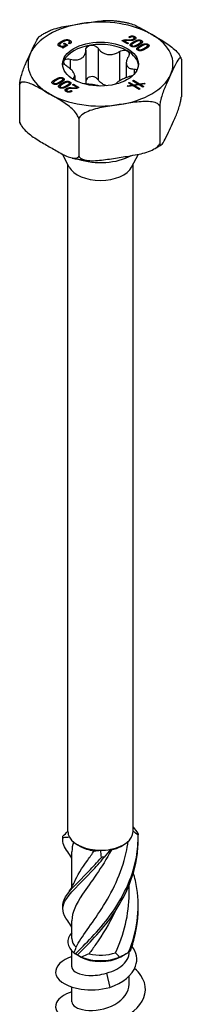
# Model space of a CAD drawing. Units: millimetres. Extents: x -34 to 84, y -434 to 6.
# Drawn here: x 69 to 84, y -349 to -262 of the extents above; entities that cross this region are included whole.
import ezdxf

# ---------------------------------------------------------------- set-up
doc = ezdxf.new("R2010")
doc.units = ezdxf.units.MM

# ---------------------------------------------------------------- blocks, each defined once
blk = doc.blocks.new('SSH80x200-ISO')
at = {"layer": ''}
for p, q in [((-3.639, 85.565), (-3.639, 85.711)), ((-3.471, 85.89), (-3.471, 86.009)), ((-2.901, 85.687), (-3.362, 85.421)), ((-3.284, 85.806), (-3.196, 85.857)), ((-3.087, 85.692), (-3.284, 85.806)), ((-3.196, 85.857), (-2.901, 85.687)), ((-3.196, 85.755), (-3.196, 85.857)), ((-3.087, 85.579), (-3.087, 85.692)), ((-2.736, 85.792), (-2.836, 85.849)), ((-2.739, 85.793), (-2.739, 85.961)), ((-2.724, 85.895), (-2.724, 86.102)), ((2.392, 85.79), (1.917, 86.063)), ((2.107, 86.056), (2.48, 85.841)), ((2.107, 85.954), (2.107, 86.056)), ((2.144, 86.073), (2.144, 86.153)), ((2.603, 86.085), (2.299, 86.093)), ((2.302, 86.164), (2.633, 86.161)), ((2.302, 86.093), (2.302, 86.164)), ((2.48, 85.841), (2.392, 85.79)), ((2.508, 86.396), (2.562, 86.428)), ((2.606, 86.34), (2.508, 86.396)), ((2.562, 86.365), (2.562, 86.428)), ((2.633, 86.084), (2.633, 86.161)), ((2.764, 85.556), (2.764, 85.691)), ((2.795, 86.416), (2.795, 86.497)), ((2.922, 86.117), (2.922, 86.222)), ((2.943, 85.857), (2.943, 85.973)), ((3.008, 86.155), (3.008, 86.316)), ((3.04, 86.228), (3.04, 86.436)), ((3.339, 85.647), (3.339, 85.762)), ((3.591, 85.797), (3.591, 85.977)), ((3.633, 85.886), (3.633, 86.093)), ((4.18, 85.457), (4.18, 85.636)), ((4.222, 85.546), (4.222, 85.753)), ((-3.583, 85.541), (-3.583, 85.634)), ((-3.438, 85.464), (-3.3, 85.544)), ((-3.362, 85.421), (-3.438, 85.464)), ((-3.3, 85.544), (-3.302, 85.545)), ((-3.3, 85.457), (-3.3, 85.544)), ((-3.087, 85.587), (-3.081, 85.583)), ((-1.306, 85.238), (-1.306, 82.441)), ((-0.219, 85.406), (-0.219, 82.61)), ((1.684, 85.112), (1.684, 82.502)), ((2.82, 85.535), (2.82, 85.624)), ((3.353, 85.216), (3.353, 85.351)), ((3.409, 85.195), (3.409, 85.284)), ((3.532, 85.517), (3.532, 85.633)), ((3.928, 85.307), (3.928, 85.422)), ((-2.699, 84.434), (-2.699, 83.587)), ((2.295, 84.103), (2.295, 82.794)), ((7.194, 84.425), (7.194, 81.098)), ((2.99, 83.554), (2.99, 83.092)), ((-7.194, 82.2), (-7.194, 78.872)), ((-4.18, 82.218), (-4.18, 82.356)), ((-4.134, 82.202), (-4.134, 82.29)), ((-4.014, 82.521), (-4.014, 82.638)), ((-3.649, 82.296), (-3.649, 82.409)), ((-3.425, 82.18), (-3.425, 82.297)), ((-3.353, 82.475), (-3.353, 82.641)), ((-3.32, 82.552), (-3.32, 82.759)), ((-2.764, 82.135), (-2.764, 82.301)), ((-2.731, 82.212), (-2.731, 82.419)), ((-2.48, 82.707), (-2.48, 82.674)), ((-2.48, 82.152), (-2.392, 82.203)), ((-2.107, 81.936), (-2.48, 82.152)), ((-2.392, 82.1), (-2.392, 82.203)), ((-2.392, 82.203), (-1.917, 81.929)), ((-2.295, 82.96), (-2.295, 82.567)), ((2.495, 82.323), (2.585, 82.372)), ((2.795, 82.14), (2.495, 82.323)), ((2.585, 82.268), (2.585, 82.372)), ((2.585, 82.372), (2.933, 82.16)), ((2.846, 82.514), (2.935, 82.563)), ((3.332, 82.217), (2.846, 82.514)), ((2.933, 82.16), (3.332, 82.217)), ((2.933, 82.056), (2.933, 82.16)), ((2.935, 82.46), (2.935, 82.563)), ((2.935, 82.563), (3.47, 82.237)), ((3.431, 82.157), (3.034, 82.098)), ((3.332, 82.142), (3.332, 82.217)), ((3.777, 81.946), (3.431, 82.157)), ((3.47, 82.237), (3.889, 82.297)), ((3.47, 82.133), (3.47, 82.237)), ((3.988, 82.237), (3.569, 82.177)), ((3.569, 82.073), (3.569, 82.177)), ((3.569, 82.177), (3.866, 81.995)), ((3.889, 82.223), (3.889, 82.297)), ((3.889, 82.297), (3.988, 82.237)), ((-3.591, 81.878), (-3.591, 82.015)), ((-3.544, 81.862), (-3.544, 81.95)), ((-3.06, 81.956), (-3.06, 82.069)), ((-3.021, 81.622), (-3.021, 81.83)), ((-3.008, 81.54), (-3.008, 81.677)), ((-2.947, 81.515), (-2.947, 81.605)), ((-2.302, 81.828), (-2.633, 81.831)), ((-2.606, 81.542), (-2.606, 81.652)), ((-2.606, 81.652), (-2.508, 81.596)), ((-2.603, 81.831), (-2.603, 81.907)), ((-2.603, 81.907), (-2.299, 81.899)), ((-2.508, 81.596), (-2.562, 81.565)), ((-2.299, 81.828), (-2.299, 81.899)), ((-2.107, 81.849), (-2.107, 81.936)), ((2.379, 82.08), (2.795, 82.14)), ((2.476, 82.02), (2.379, 82.08)), ((2.894, 82.08), (2.476, 82.02)), ((2.795, 82.066), (2.795, 82.14)), ((3.426, 81.755), (2.894, 82.08)), ((3.034, 81.994), (3.034, 82.098)), ((3.034, 82.098), (3.516, 81.804)), ((3.516, 81.804), (3.426, 81.755)), ((3.866, 81.995), (3.777, 81.946)), ((5.266, 80.272), (5.266, 76.944)), ((-1.928, 79.159), (-1.928, 75.831)), ((-2.773, 74.854), (-3.385, 76.007)), ((2.773, 74.854), (3.376, 75.991)), ((-2.9, 15.9), (-2.9, 75.094)), ((2.9, 15.9), (2.9, 75.094)), ((-2.55, 10.933), (-2.55, 14.095)), ((-1.803, 14.573), (-2.051, 14.716)), ((1.803, 14.573), (2.051, 14.716)), ((2.55, 10.357), (2.55, 11.132)), ((-2.55, 6.388), (-2.55, 7.971)), ((-2.55, 3.888), (-2.55, 5.305)), ((-1.803, 4.775), (-2.28, 5.051)), ((1.803, 4.775), (2.28, 5.051)), ((2.55, 5.177), (2.55, 5.215)), ((0.523, 3.324), (0.821, 2.045)), ((2.55, 2.336), (2.55, 3.069)), ((-2.55, 0.785), (-2.55, 2.082))]:
    blk.add_line(p, q, dxfattribs=at)
for centre, major_axis, start_param, end_param in [((0, 83.996), (-6.45, 0), 4.974188, 6.021386), ((0, 83.996), (-6.45, 0), 3.926991, 4.974188), ((0, 83.996), (6.45, 0), 6.021386, 7.068583), ((0, 83.792), (-3.375, 0), 4.974188, 6.021386), ((0, 83.792), (-3.375, 0), 3.926991, 4.974188), ((0, 83.996), (-6.45, 0), 6.021386, 7.068583), ((0, 83.792), (3.375, 0), 0.052402, 0.785398), ((0, 83.792), (-3.375, 0), 6.021386, 6.230783), ((0, 83.996), (6.45, 0), 4.974188, 6.021386), ((0, 83.996), (6.45, 0), 3.926991, 4.974188), ((0, 77.587), (4.038, 0), 4.199288, 5.457327), ((0, 75.344), (-2.9, 0), 0.297251, 2.844341), ((0, 15.9), (-2.9, 0), 0, 0.318659), ((0, 15.9), (2.9, 0), 5.031048, 6.278686), ((0, 15.9), (2.9, 0), 6.278686, 6.283185), ((0, 15.9), (-2.9, 0), 0.318659, 1.566297), ((0, 15.614), (2.55, 0), 3.926991, 4.490201), ((0, 15.9), (2.9, 0), 4.70789, 5.031048), ((0, 15.614), (2.55, 0), 5.102128, 5.497787), ((0, 6.102), (-2.9, 0), 5.786801, 6.907004), ((0, 6.388), (-2.55, 0), 0, 0.552738), ((0, 6.102), (2.9, 0), 5.994829, 6.20327), ((0, 5.817), (2.55, 0), 3.926991, 5.497787), ((0, 6.102), (2.9, 0), 4.08857, 5.336208), ((0, 6.388), (2.55, 0), 4.306258, 5.265127)]:
    blk.add_ellipse(centre, major_axis=major_axis, ratio=0.57735, start_param=start_param, end_param=end_param, dxfattribs=at)
blk.add_ellipse((0, 83.996), major_axis=(3.375, 0), ratio=0.57735, dxfattribs=at)
for points, knots in [([(-4.625, 86.914), (-4.564, 86.945), (-4.503, 86.972), (-4.024, 87.171), (-3.55, 87.277), (-2.592, 87.454), (-2.109, 87.525), (-1.669, 87.593)], [-0.2922641, -0.2922641, -0.2922641, -0.2922641, -0.2732584, -0.2732584, -0.1366292, -0.1366292, 0, 0, 0, 0]), ([(-1.669, 87.593), (-1.229, 87.661), (-0.746, 87.74), (0.192, 87.857), (0.647, 87.896), (1.054, 87.86)], [0, 0, 0, 0, 0.1366292, 0.1366292, 0.2677379, 0.2677379, 0.2677379, 0.2677379]), ([(1.054, 87.86), (1.154, 87.851), (1.254, 87.841), (1.454, 87.819), (1.553, 87.806), (1.751, 87.779), (1.849, 87.764), (2.045, 87.731), (2.142, 87.714), (2.336, 87.676), (2.432, 87.656), (2.528, 87.635)], [4.0773178, 4.0773178, 4.0773178, 4.0773178, 4.1204744, 4.1204744, 4.163631, 4.163631, 4.2067875, 4.2067875, 4.2499441, 4.2499441, 4.2931007, 4.2931007, 4.2931007, 4.2931007]), ([(2.528, 87.635), (2.528, 87.635), (2.529, 87.635), (2.837, 87.566), (3.184, 87.399), (3.885, 87.023), (4.239, 86.815), (4.561, 86.629)], [-0.2734834, -0.2734834, -0.2734834, -0.2734834, -0.2732584, -0.2732584, -0.1366292, -0.1366292, 0, 0, 0, 0]), ([(-5.407, 86.47), (-5.358, 86.502), (-5.309, 86.534), (-5.208, 86.596), (-5.157, 86.627), (-5.054, 86.688), (-5.002, 86.717), (-4.896, 86.775), (-4.843, 86.804), (-4.735, 86.86), (-4.681, 86.888), (-4.626, 86.915)], [3.0759859, 3.0759859, 3.0759859, 3.0759859, 3.1052153, 3.1052153, 3.1344447, 3.1344447, 3.1636741, 3.1636741, 3.1929034, 3.1929034, 3.2221328, 3.2221328, 3.2221328, 3.2221328]), ([(4.561, 86.629), (4.883, 86.443), (5.237, 86.243), (5.937, 85.81), (6.284, 85.576), (6.726, 85.165), (6.88, 84.999), (7.036, 84.773), (7.082, 84.696), (7.12, 84.62)], [0, 0, 0, 0, 0.1366292, 0.1366292, 0.2732584, 0.2732584, 0.3325169, 0.3325169, 0.3563477, 0.3563477, 0.3563477, 0.3563477]), ([(-6.23, 84.96), (-6.112, 85.214), (-5.983, 85.497), (-5.726, 86.021), (-5.599, 86.261), (-5.461, 86.425), (-5.434, 86.452), (-5.407, 86.469)], [0, 0, 0, 0, 0.1366292, 0.1366292, 0.2732584, 0.2732584, 0.304158, 0.304158, 0.304158, 0.304158]), ([(-2.724, 85.895), (-2.703, 85.882), (-2.682, 85.868), (-2.663, 85.851), (-2.661, 85.849), (-2.659, 85.847)], [-0.08484556, -0.08484556, -0.08484556, -0.08484556, -0.06911338, -0.06911338, -0.0672316, -0.0672316, -0.0672316, -0.0672316]), ([(-1.306, 85.238), (-1.305, 85.307), (-1.287, 85.374), (-1.222, 85.491), (-1.169, 85.547), (-1.036, 85.633), (-0.955, 85.661), (-0.874, 85.674)], [0.02822296, 0.02822296, 0.02822296, 0.02822296, 0.05259324, 0.05259324, 0.07796832, 0.07796832, 0.10334341, 0.10334341, 0.10334341, 0.10334341]), ([(-0.874, 85.674), (-0.792, 85.687), (-0.701, 85.684), (-0.528, 85.647), (-0.446, 85.611), (-0.316, 85.524), (-0.26, 85.468), (-0.219, 85.406)], [0.10334341, 0.10334341, 0.10334341, 0.10334341, 0.12871849, 0.12871849, 0.15409357, 0.15409357, 0.17846385, 0.17846385, 0.17846385, 0.17846385]), ([(-7.194, 82.2), (-7.191, 82.23), (-7.188, 82.261), (-7.17, 82.406), (-7.144, 82.544), (-7.079, 82.84), (-7.023, 83.038), (-6.861, 83.543), (-6.734, 83.849), (-6.478, 84.431), (-6.348, 84.706), (-6.23, 84.96)], [-0.3768634, -0.3768634, -0.3768634, -0.3768634, -0.3679923, -0.3679923, -0.3325169, -0.3325169, -0.2732584, -0.2732584, -0.1366292, -0.1366292, 0, 0, 0, 0]), ([(-2.699, 84.434), (-2.604, 84.409), (-2.511, 84.391), (-2.299, 84.367), (-2.167, 84.367), (-1.921, 84.406), (-1.808, 84.446), (-1.622, 84.553), (-1.536, 84.628), (-1.405, 84.807), (-1.359, 84.91), (-1.316, 85.081), (-1.306, 85.158), (-1.306, 85.238)], [0.0579032, 0.0579032, 0.0579032, 0.0579032, 0.0857843, 0.0857843, 0.1251708, 0.1251708, 0.1645574, 0.1645574, 0.2039439, 0.2039439, 0.2433305, 0.2433305, 0.2712116, 0.2712116, 0.2712116, 0.2712116]), ([(-0.219, 85.406), (-0.171, 85.334), (-0.116, 85.266), (0.028, 85.124), (0.133, 85.045), (0.37, 84.923), (0.501, 84.882), (0.754, 84.842), (0.896, 84.842), (1.174, 84.883), (1.311, 84.926), (1.516, 85.014), (1.602, 85.059), (1.684, 85.112)], [0.0579032, 0.0579032, 0.0579032, 0.0579032, 0.0857843, 0.0857843, 0.1251708, 0.1251708, 0.1645574, 0.1645574, 0.2039439, 0.2039439, 0.2433305, 0.2433305, 0.2712116, 0.2712116, 0.2712116, 0.2712116]), ([(1.684, 85.112), (1.755, 85.157), (1.835, 85.191), (1.995, 85.233), (2.084, 85.242), (2.25, 85.228), (2.327, 85.204), (2.386, 85.17)], [0.02822296, 0.02822296, 0.02822296, 0.02822296, 0.05259324, 0.05259324, 0.07796832, 0.07796832, 0.10334341, 0.10334341, 0.10334341, 0.10334341]), ([(2.386, 85.17), (2.446, 85.135), (2.495, 85.086), (2.554, 84.971), (2.563, 84.906), (2.546, 84.781), (2.52, 84.715), (2.48, 84.652)], [0.10334341, 0.10334341, 0.10334341, 0.10334341, 0.12871849, 0.12871849, 0.15409357, 0.15409357, 0.17846385, 0.17846385, 0.17846385, 0.17846385]), ([(-2.99, 83.806), (-3.06, 83.851), (-3.122, 83.904), (-3.217, 84.011), (-3.253, 84.073), (-3.286, 84.192), (-3.282, 84.249), (-3.26, 84.296)], [0.02822296, 0.02822296, 0.02822296, 0.02822296, 0.05259324, 0.05259324, 0.07796832, 0.07796832, 0.10334341, 0.10334341, 0.10334341, 0.10334341]), ([(-3.26, 84.296), (-3.238, 84.343), (-3.196, 84.385), (-3.082, 84.443), (-3.009, 84.459), (-2.862, 84.465), (-2.78, 84.455), (-2.699, 84.434)], [0.10334341, 0.10334341, 0.10334341, 0.10334341, 0.12871849, 0.12871849, 0.15409357, 0.15409357, 0.17846385, 0.17846385, 0.17846385, 0.17846385]), ([(2.48, 84.652), (2.433, 84.58), (2.395, 84.507), (2.327, 84.339), (2.3, 84.234), (2.291, 84.036), (2.308, 83.945), (2.376, 83.799), (2.432, 83.732), (2.579, 83.632), (2.671, 83.598), (2.832, 83.564), (2.908, 83.556), (2.99, 83.554)], [0.0579032, 0.0579032, 0.0579032, 0.0579032, 0.0857843, 0.0857843, 0.1251708, 0.1251708, 0.1645574, 0.1645574, 0.2039439, 0.2039439, 0.2433305, 0.2433305, 0.2712116, 0.2712116, 0.2712116, 0.2712116]), ([(7.194, 84.425), (7.191, 84.444), (7.188, 84.46), (7.17, 84.527), (7.144, 84.556), (7.079, 84.57), (7.023, 84.525), (6.861, 84.334), (6.734, 84.093), (6.478, 83.569), (6.348, 83.286), (6.23, 83.032)], [-0.3768634, -0.3768634, -0.3768634, -0.3768634, -0.3679923, -0.3679923, -0.3325169, -0.3325169, -0.2732584, -0.2732584, -0.1366292, -0.1366292, 0, 0, 0, 0]), ([(7.12, 84.62), (7.124, 84.613), (7.128, 84.605), (7.135, 84.591), (7.138, 84.583), (7.145, 84.568), (7.148, 84.561), (7.155, 84.546), (7.159, 84.539), (7.165, 84.524), (7.169, 84.517), (7.172, 84.509)], [5.22379333, 5.22379333, 5.22379333, 5.22379333, 5.22822383, 5.22822383, 5.23265432, 5.23265432, 5.23708481, 5.23708481, 5.24151531, 5.24151531, 5.2459458, 5.2459458, 5.2459458, 5.2459458]), ([(-2.48, 82.707), (-2.433, 82.729), (-2.395, 82.756), (-2.327, 82.825), (-2.3, 82.878), (-2.291, 83.002), (-2.308, 83.074), (-2.376, 83.22), (-2.432, 83.306), (-2.579, 83.479), (-2.671, 83.566), (-2.832, 83.698), (-2.908, 83.753), (-2.99, 83.806)], [0.0579032, 0.0579032, 0.0579032, 0.0579032, 0.0857843, 0.0857843, 0.1251708, 0.1251708, 0.1645574, 0.1645574, 0.2039439, 0.2039439, 0.2433305, 0.2433305, 0.2712116, 0.2712116, 0.2712116, 0.2712116]), ([(2.99, 83.554), (3.06, 83.552), (3.122, 83.539), (3.2, 83.504), (3.226, 83.485), (3.246, 83.462)], [0.02822296, 0.02822296, 0.02822296, 0.02822296, 0.05259324, 0.05259324, 0.06915029, 0.06915029, 0.06915029, 0.06915029]), ([(6.23, 83.032), (6.112, 82.778), (5.983, 82.503), (5.726, 81.922), (5.599, 81.615), (5.438, 81.11), (5.382, 80.912), (5.316, 80.617), (5.291, 80.478), (5.273, 80.333), (5.269, 80.302), (5.266, 80.272)], [0, 0, 0, 0, 0.1366292, 0.1366292, 0.2732584, 0.2732584, 0.3325169, 0.3325169, 0.3679923, 0.3679923, 0.3768634, 0.3768634, 0.3768634, 0.3768634]), ([(-4.561, 81.363), (-4.883, 81.549), (-5.237, 81.757), (-5.937, 82.133), (-6.284, 82.3), (-6.726, 82.398), (-6.88, 82.41), (-7.058, 82.359), (-7.128, 82.316), (-7.177, 82.238), (-7.187, 82.22), (-7.194, 82.2)], [0, 0, 0, 0, 0.1366292, 0.1366292, 0.2732584, 0.2732584, 0.3325169, 0.3325169, 0.3679923, 0.3679923, 0.3768634, 0.3768634, 0.3768634, 0.3768634]), ([(-0.063, 82.048), (-0.121, 82.062), (-0.184, 82.077), (-0.37, 82.115), (-0.501, 82.138), (-0.754, 82.177), (-0.896, 82.196), (-1.174, 82.228), (-1.311, 82.239), (-1.45, 82.245), (-1.468, 82.246), (-1.487, 82.247)], [0.1027109, 0.1027109, 0.1027109, 0.1027109, 0.1251708, 0.1251708, 0.1645574, 0.1645574, 0.2039439, 0.2039439, 0.2433305, 0.2433305, 0.2493578, 0.2493578, 0.2493578, 0.2493578]), ([(-0.874, 82.878), (-0.955, 82.865), (-1.036, 82.836), (-1.169, 82.751), (-1.222, 82.695), (-1.287, 82.577), (-1.305, 82.51), (-1.306, 82.441)], [0.25980601, 0.25980601, 0.25980601, 0.25980601, 0.28518109, 0.28518109, 0.31055617, 0.31055617, 0.33492646, 0.33492646, 0.33492646, 0.33492646]), ([(-0.219, 82.61), (-0.26, 82.672), (-0.316, 82.727), (-0.446, 82.815), (-0.528, 82.85), (-0.701, 82.888), (-0.792, 82.89), (-0.874, 82.878)], [0.18468556, 0.18468556, 0.18468556, 0.18468556, 0.20905584, 0.20905584, 0.23443093, 0.23443093, 0.25980601, 0.25980601, 0.25980601, 0.25980601]), ([(0.571, 82.076), (0.462, 82.098), (0.352, 82.136), (0.133, 82.248), (0.028, 82.328), (-0.116, 82.47), (-0.171, 82.537), (-0.219, 82.61)], [0.7139187, 0.7139187, 0.7139187, 0.7139187, 0.7474601, 0.7474601, 0.7868467, 0.7868467, 0.8147277, 0.8147277, 0.8147277, 0.8147277]), ([(2.699, 82.926), (2.604, 82.901), (2.511, 82.871), (2.299, 82.798), (2.167, 82.744), (1.921, 82.632), (1.808, 82.573), (1.622, 82.466), (1.536, 82.41), (1.405, 82.304), (1.359, 82.255), (1.332, 82.21), (1.331, 82.207), (1.33, 82.205)], [0.0579032, 0.0579032, 0.0579032, 0.0579032, 0.0857843, 0.0857843, 0.1251708, 0.1251708, 0.1645574, 0.1645574, 0.2039439, 0.2039439, 0.2433305, 0.2433305, 0.2454165, 0.2454165, 0.2454165, 0.2454165]), ([(-1.928, 79.159), (-1.935, 79.188), (-1.944, 79.217), (-1.994, 79.351), (-2.064, 79.475), (-2.242, 79.733), (-2.396, 79.898), (-2.837, 80.31), (-3.184, 80.543), (-3.885, 80.977), (-4.239, 81.177), (-4.561, 81.363)], [-0.3768634, -0.3768634, -0.3768634, -0.3768634, -0.3679923, -0.3679923, -0.3325169, -0.3325169, -0.2732584, -0.2732584, -0.1366292, -0.1366292, 0, 0, 0, 0]), ([(1.669, 80.399), (1.229, 80.331), (0.746, 80.26), (-0.211, 80.083), (-0.685, 79.977), (-1.288, 79.727), (-1.498, 79.618), (-1.742, 79.425), (-1.837, 79.327), (-1.905, 79.21), (-1.917, 79.185), (-1.928, 79.159)], [0, 0, 0, 0, 0.1366292, 0.1366292, 0.2732584, 0.2732584, 0.3325169, 0.3325169, 0.3679923, 0.3679923, 0.3768634, 0.3768634, 0.3768634, 0.3768634]), ([(5.266, 80.272), (5.256, 80.295), (5.244, 80.316), (5.176, 80.412), (5.081, 80.481), (4.837, 80.598), (4.627, 80.642), (4.024, 80.705), (3.55, 80.665), (2.592, 80.546), (2.109, 80.467), (1.669, 80.399)], [-0.3768634, -0.3768634, -0.3768634, -0.3768634, -0.3679923, -0.3679923, -0.3325169, -0.3325169, -0.2732584, -0.2732584, -0.1366292, -0.1366292, 0, 0, 0, 0]), ([(6.23, 78.337), (6.348, 78.591), (6.478, 78.867), (6.734, 79.448), (6.861, 79.755), (7.023, 80.259), (7.079, 80.457), (7.144, 80.753), (7.17, 80.891), (7.188, 81.037), (7.191, 81.067), (7.194, 81.098)], [0, 0, 0, 0, 0.1366292, 0.1366292, 0.2732584, 0.2732584, 0.3325169, 0.3325169, 0.3679923, 0.3679923, 0.3768634, 0.3768634, 0.3768634, 0.3768634]), ([(-7.172, 78.789), (-7.177, 78.799), (-7.181, 78.81), (-7.188, 78.837), (-7.191, 78.853), (-7.194, 78.872)], [0.35930862, 0.35930862, 0.35930862, 0.35930862, 0.36799235, 0.36799235, 0.37686336, 0.37686336, 0.37686336, 0.37686336]), ([(-7.194, 78.872), (-7.187, 78.843), (-7.177, 78.814), (-7.128, 78.679), (-7.058, 78.556), (-6.88, 78.298), (-6.726, 78.132), (-6.284, 77.721), (-5.937, 77.488), (-5.237, 77.054), (-4.883, 76.854), (-4.561, 76.668)], [-0.3768634, -0.3768634, -0.3768634, -0.3768634, -0.3679923, -0.3679923, -0.3325169, -0.3325169, -0.2732584, -0.2732584, -0.1366292, -0.1366292, 0, 0, 0, 0]), ([(-7.172, 78.788), (-7.169, 78.781), (-7.165, 78.773), (-7.159, 78.758), (-7.155, 78.751), (-7.148, 78.736), (-7.145, 78.729), (-7.138, 78.714), (-7.135, 78.707), (-7.128, 78.692), (-7.124, 78.685), (-7.12, 78.677)], [4.17883216, 4.17883216, 4.17883216, 4.17883216, 4.18326265, 4.18326265, 4.18769315, 4.18769315, 4.19212364, 4.19212364, 4.19655413, 4.19655413, 4.20098463, 4.20098463, 4.20098463, 4.20098463]), ([(5.266, 76.944), (5.269, 76.926), (5.273, 76.909), (5.291, 76.842), (5.316, 76.814), (5.382, 76.8), (5.438, 76.845), (5.599, 77.036), (5.726, 77.277), (5.983, 77.801), (6.112, 78.083), (6.23, 78.337)], [-0.3768634, -0.3768634, -0.3768634, -0.3768634, -0.3679923, -0.3679923, -0.3325169, -0.3325169, -0.2732584, -0.2732584, -0.1366292, -0.1366292, 0, 0, 0, 0]), ([(1.669, 75.704), (2.109, 75.772), (2.592, 75.843), (3.55, 76.02), (4.024, 76.126), (4.627, 76.376), (4.837, 76.485), (5.081, 76.678), (5.176, 76.776), (5.244, 76.893), (5.256, 76.918), (5.266, 76.944)], [0, 0, 0, 0, 0.1366292, 0.1366292, 0.2732584, 0.2732584, 0.3325169, 0.3325169, 0.3679923, 0.3679923, 0.3768634, 0.3768634, 0.3768634, 0.3768634]), ([(-4.561, 76.668), (-4.239, 76.482), (-3.885, 76.274), (-3.184, 75.898), (-2.837, 75.731), (-2.396, 75.633), (-2.242, 75.621), (-2.064, 75.672), (-1.994, 75.715), (-1.944, 75.793), (-1.935, 75.811), (-1.928, 75.831)], [0, 0, 0, 0, 0.1366292, 0.1366292, 0.2732584, 0.2732584, 0.3325169, 0.3325169, 0.3679923, 0.3679923, 0.3768634, 0.3768634, 0.3768634, 0.3768634]), ([(4.626, 76.383), (4.681, 76.41), (4.735, 76.437), (4.843, 76.493), (4.896, 76.522), (5.002, 76.58), (5.054, 76.61), (5.157, 76.67), (5.208, 76.701), (5.309, 76.763), (5.358, 76.795), (5.407, 76.827)], [6.2026452, 6.2026452, 6.2026452, 6.2026452, 6.2318745, 6.2318745, 6.2611039, 6.2611039, 6.2903333, 6.2903333, 6.3195627, 6.3195627, 6.348792, 6.348792, 6.348792, 6.348792]), ([(-2.528, 75.662), (-2.432, 75.641), (-2.336, 75.621), (-2.142, 75.584), (-2.045, 75.566), (-1.849, 75.534), (-1.751, 75.519), (-1.553, 75.491), (-1.454, 75.479), (-1.254, 75.456), (-1.154, 75.446), (-1.054, 75.437)], [5.1316773, 5.1316773, 5.1316773, 5.1316773, 5.1748339, 5.1748339, 5.2179904, 5.2179904, 5.261147, 5.261147, 5.3043036, 5.3043036, 5.3474601, 5.3474601, 5.3474601, 5.3474601]), ([(-1.928, 75.831), (-1.917, 75.808), (-1.905, 75.787), (-1.837, 75.691), (-1.742, 75.623), (-1.498, 75.505), (-1.288, 75.461), (-0.685, 75.398), (-0.211, 75.438), (0.746, 75.558), (1.229, 75.636), (1.669, 75.704)], [-0.3768634, -0.3768634, -0.3768634, -0.3768634, -0.3679923, -0.3679923, -0.3325169, -0.3325169, -0.2732584, -0.2732584, -0.1366292, -0.1366292, 0, 0, 0, 0]), ([(-2.912, 14.084), (-3.066, 14.29), (-3.184, 14.483), (-3.257, 14.669), (-3.347, 14.897), (-3.373, 15.116), (-3.336, 15.338)], [1.8031818, 1.8031818, 1.8031818, 1.8031818, 2.0797651, 2.0797651, 2.0797651, 2.4185381, 2.4185381, 2.4185381, 2.4185381]), ([(-3.336, 15.338), (-3.338, 15.363), (-3.341, 15.388), (-3.346, 15.436), (-3.349, 15.459), (-3.351, 15.482)], [-0.02500671, -0.02500671, -0.02500671, -0.02500671, -0.01266645, -0.01266645, 0, 0, 0, 0]), ([(-2.23, 5.027), (-1.404, 5.889), (-0.197, 7.012), (0.872, 8.467), (1.945, 9.925), (2.846, 11.712), (3.189, 13.613), (3.306, 14.261), (3.361, 14.921), (3.351, 15.579)], [0.094736, 0.094736, 0.094736, 0.094736, 1.085915, 1.085915, 1.085915, 2.079765, 2.079765, 2.079765, 2.418538, 2.418538, 2.418538, 2.418538]), ([(-2.17, 5.615), (-1.696, 6.551), (-0.79, 7.654), (0.111, 9.056), (1.014, 10.461), (1.877, 12.166), (2.281, 14.016), (2.353, 14.343), (2.411, 14.674), (2.454, 15.008)], [0.073304, 0.073304, 0.073304, 0.073304, 1.134978, 1.134978, 1.134978, 2.198686, 2.198686, 2.198686, 2.38704, 2.38704, 2.38704, 2.38704]), ([(-2.038, 4.935), (-1.158, 5.834), (0.066, 7.01), (1.111, 8.51), (2.159, 10.014), (2.994, 11.837), (3.257, 13.752), (3.327, 14.26), (3.358, 14.774), (3.351, 15.288)], [0.094736, 0.094736, 0.094736, 0.094736, 1.085915, 1.085915, 1.085915, 2.079765, 2.079765, 2.079765, 2.343822, 2.343822, 2.343822, 2.343822]), ([(3.336, 15.723), (3.338, 15.701), (3.341, 15.678), (3.346, 15.63), (3.349, 15.605), (3.351, 15.579)], [-0.02500671, -0.02500671, -0.02500671, -0.02500671, -0.01266645, -0.01266645, 0, 0, 0, 0]), ([(0.969, 14.253), (0.134, 12.675), (-0.881, 11.379), (-1.587, 10.323), (-2.185, 9.43), (-2.541, 8.7), (-2.548, 7.972)], [-2.43997, -2.43997, -2.43997, -2.43997, -1.378296, -1.378296, -1.378296, -0.479435, -0.479435, -0.479435, -0.479435]), ([(-2.32, 11.402), (-2.078, 11.987), (-1.661, 12.617), (-1.14, 13.357), (-0.957, 13.618), (-0.762, 13.891), (-0.562, 14.178)], [1.5135222, 1.5135222, 1.5135222, 1.5135222, 2.1986862, 2.1986862, 2.1986862, 2.4399703, 2.4399703, 2.4399703, 2.4399703]), ([(-2.914, 7.962), (-3.378, 8.592), (-3.479, 9.105), (-3.163, 9.694), (-2.795, 10.381), (-1.873, 11.19), (-0.794, 12.33), (-0.426, 12.718), (-0.043, 13.143), (0.333, 13.605)], [0.232385, 0.232385, 0.232385, 0.232385, 1.085915, 1.085915, 1.085915, 2.079765, 2.079765, 2.079765, 2.418538, 2.418538, 2.418538, 2.418538]), ([(-3.346, 9.272), (-3.354, 9.457), (-3.319, 9.641), (-3.237, 9.832), (-2.948, 10.505), (-2.091, 11.276), (-1.035, 12.369), (-0.674, 12.742), (-0.294, 13.15), (0.084, 13.596)], [0.803911, 0.803911, 0.803911, 0.803911, 1.085915, 1.085915, 1.085915, 2.079765, 2.079765, 2.079765, 2.418538, 2.418538, 2.418538, 2.418538]), ([(0.333, 13.605), (0.292, 13.605), (0.251, 13.604), (0.168, 13.601), (0.126, 13.599), (0.084, 13.596)], [-0.02500671, -0.02500671, -0.02500671, -0.02500671, -0.01266645, -0.01266645, 0, 0, 0, 0]), ([(2.503, 5.184), (3.24, 6.949), (3.525, 8.934), (3.237, 10.839), (3.166, 11.308), (3.061, 11.771), (2.927, 12.224)], [0.094736, 0.094736, 0.094736, 0.094736, 1.085915, 1.085915, 1.085915, 1.329721, 1.329721, 1.329721, 1.329721]), ([(1.292, 8.783), (0.78, 7.705), (0.166, 6.727), (-0.418, 5.876), (-0.621, 5.582), (-0.819, 5.302), (-1.007, 5.036)], [-1.0121054, -1.0121054, -1.0121054, -1.0121054, -0.3145879, -0.3145879, -0.3145879, -0.0733038, -0.0733038, -0.0733038, -0.0733038]), ([(0.821, 2.045), (1.995, 2.45), (2.84, 3.172), (3.118, 3.928), (3.347, 4.551), (3.198, 5.183), (2.812, 5.697)], [0, 0, 0, 0, 0.929494, 0.929494, 0.929494, 1.694376, 1.694376, 1.694376, 1.694376]), ([(2.503, 5.184), (2.529, 5.201), (2.555, 5.219), (2.608, 5.256), (2.635, 5.275), (2.662, 5.295)], [-0.02500671, -0.02500671, -0.02500671, -0.02500671, -0.01266645, -0.01266645, 0, 0, 0, 0]), ([(-2.55, 4.771), (-2.65, 4.74), (-2.746, 4.706), (-2.838, 4.669), (-3.73, 4.306), (-4.155, 3.689), (-3.944, 3.124), (-3.731, 2.556), (-2.878, 2.06), (-1.729, 1.9), (-0.943, 1.79), (-0.032, 1.834), (0.821, 2.045)], [158.55628, 158.55628, 158.55628, 158.55628, 158.653672, 158.653672, 158.653672, 159.603759, 159.603759, 159.603759, 160.559609, 160.559609, 160.559609, 161.213307, 161.213307, 161.213307, 161.213307]), ([(-2.23, 5.027), (-2.199, 5.01), (-2.167, 4.995), (-2.103, 4.964), (-2.07, 4.949), (-2.038, 4.935)], [-0.02500671, -0.02500671, -0.02500671, -0.02500671, -0.01266645, -0.01266645, 0, 0, 0, 0]), ([(0.523, 3.324), (0.852, 3.404), (1.163, 3.52), (1.717, 3.818), (1.954, 3.997), (2.32, 4.402), (2.446, 4.622), (2.536, 4.96), (2.55, 5.069), (2.55, 5.177)], [0, 0, 0, 0, 0.1017137, 0.1017137, 0.2034274, 0.2034274, 0.3051411, 0.3051411, 0.352608, 0.352608, 0.352608, 0.352608]), ([(-2.546, 1.667), (-3.219, 1.45), (-3.712, 1.106), (-3.904, 0.719), (-4.179, 0.164), (-3.828, -0.463), (-2.989, -0.851), (-2.138, -1.246), (-0.806, -1.38), (0.466, -1.136), (1.731, -0.893), (2.904, -0.278), (3.513, 0.525), (4.12, 1.325), (4.152, 2.295), (3.597, 3.11), (3.447, 3.33), (3.255, 3.538), (3.03, 3.729)], [152.273095, 152.273095, 152.273095, 152.273095, 152.932931, 152.932931, 152.932931, 153.879627, 153.879627, 153.879627, 154.840195, 154.840195, 154.840195, 155.795727, 155.795727, 155.795727, 156.746997, 156.746997, 156.746997, 157.004152, 157.004152, 157.004152, 157.004152]), ([(-2.549, 3.887), (-2.55, 3.86), (-2.547, 3.833), (-2.541, 3.806), (-2.465, 3.458), (-1.863, 3.147), (-1.03, 3.111), (-0.546, 3.09), (0.006, 3.159), (0.523, 3.324)], [159.435827, 159.435827, 159.435827, 159.435827, 159.519288, 159.519288, 159.519288, 160.590912, 160.590912, 160.590912, 161.213307, 161.213307, 161.213307, 161.213307]), ([(-2.55, 0.785), (-2.546, 0.453), (-2.072, 0.127), (-1.331, 0.034), (-0.553, -0.065), (0.486, 0.104), (1.276, 0.545), (2.046, 0.974), (2.548, 1.651), (2.55, 2.336)], [153.152642, 153.152642, 153.152642, 153.152642, 154.174289, 154.174289, 154.174289, 155.247468, 155.247468, 155.247468, 156.294235, 156.294235, 156.294235, 156.294235])]:
    blk.add_open_spline(points, degree=3, knots=knots, dxfattribs=at)
for points, degree in [([(-3.657, 85.575), (-3.754, 85.632), (-3.782, 85.747), (-3.697, 85.86), (-3.55, 85.964), (-3.471, 86.009)], 2), ([(-3.72, 85.62), (-3.704, 85.636), (-3.678, 85.661), (-3.637, 85.692)], 3), ([(-3.373, 85.948), (-3.426, 85.919), (-3.546, 85.843), (-3.635, 85.759), (-3.643, 85.674), (-3.583, 85.634)], 2), ([(-3.583, 85.634), (-3.518, 85.594), (-3.386, 85.577), (-3.259, 85.606), (-3.14, 85.661), (-3.087, 85.692)], 2), ([(-3.471, 86.009), (-3.393, 86.055), (-3.213, 86.134), (-3.019, 86.176), (-2.821, 86.156), (-2.724, 86.102)], 2), ([(-2.809, 86.048), (-2.88, 86.09), (-3.031, 86.096), (-3.18, 86.051), (-3.316, 85.982), (-3.373, 85.948)], 2), ([(-2.836, 85.849), (-2.753, 85.897), (-2.728, 85.999), (-2.809, 86.048)], 2), ([(-2.739, 85.902), (-2.734, 85.9), (-2.729, 85.897), (-2.724, 85.895)], 3), ([(-2.724, 86.102), (-2.599, 86.028), (-2.61, 85.864), (-2.736, 85.792)], 2), ([(1.917, 86.063), (1.966, 86.091), (2.078, 86.137), (2.144, 86.153)], 2), ([(2.299, 86.093), (2.24, 86.096), (2.149, 86.079), (2.107, 86.056)], 2), ([(2.144, 86.153), (2.177, 86.161), (2.262, 86.165), (2.302, 86.164)], 2), ([(2.562, 86.428), (2.611, 86.456), (2.727, 86.492), (2.795, 86.497)], 2), ([(3.021, 86.162), (2.957, 86.125), (2.83, 86.091), (2.689, 86.082), (2.603, 86.085)], 2), ([(2.947, 86.387), (2.886, 86.421), (2.764, 86.416), (2.651, 86.369), (2.606, 86.34)], 2), ([(2.633, 86.161), (2.699, 86.16), (2.793, 86.167), (2.875, 86.194), (2.922, 86.222)], 2), ([(2.731, 85.573), (2.645, 85.624), (2.641, 85.736), (2.74, 85.844), (2.882, 85.939), (2.943, 85.973)], 2), ([(2.701, 85.593), (2.72, 85.613), (2.741, 85.632), (2.764, 85.65)], 3), ([(3.425, 85.695), (3.349, 85.65), (3.179, 85.566), (2.999, 85.515), (2.818, 85.524), (2.731, 85.573)], 2), ([(3.06, 85.923), (2.994, 85.886), (2.862, 85.811), (2.769, 85.734), (2.76, 85.659), (2.82, 85.624)], 2), ([(2.795, 86.497), (2.837, 86.499), (2.965, 86.477), (3.04, 86.436)], 2), ([(2.82, 85.624), (2.875, 85.593), (3.002, 85.599), (3.138, 85.651), (3.275, 85.724), (3.339, 85.762)], 2), ([(2.922, 86.222), (2.992, 86.261), (3.019, 86.344), (2.947, 86.387)], 2), ([(2.943, 85.973), (3.006, 86.01), (3.171, 86.091), (3.357, 86.146), (3.546, 86.142), (3.633, 86.093)], 2), ([(3.008, 86.245), (3.019, 86.24), (3.03, 86.234), (3.04, 86.228)], 3), ([(3.04, 86.436), (3.152, 86.369), (3.133, 86.227), (3.021, 86.162)], 2), ([(3.04, 86.228), (3.054, 86.22), (3.067, 86.211), (3.08, 86.202)], 3), ([(3.544, 86.042), (3.5, 86.07), (3.392, 86.072), (3.277, 86.039), (3.17, 85.988), (3.084, 85.938), (3.06, 85.923)], 2), ([(3.339, 85.762), (3.387, 85.79), (3.5, 85.857), (3.584, 85.931), (3.596, 86.007), (3.544, 86.042)], 2), ([(3.633, 86.093), (3.723, 86.04), (3.733, 85.93), (3.636, 85.825), (3.49, 85.732), (3.425, 85.695)], 2), ([(3.532, 85.633), (3.595, 85.67), (3.76, 85.751), (3.946, 85.806), (4.135, 85.802), (4.222, 85.753)], 2), ([(3.591, 85.907), (3.606, 85.9), (3.62, 85.893), (3.633, 85.886)], 3), ([(3.633, 85.886), (3.646, 85.878), (3.658, 85.87), (3.669, 85.862)], 3), ([(4.134, 85.702), (4.089, 85.73), (3.981, 85.732), (3.866, 85.698), (3.759, 85.647), (3.674, 85.598), (3.649, 85.583)], 2), ([(3.928, 85.422), (3.977, 85.449), (4.089, 85.517), (4.174, 85.591), (4.185, 85.667), (4.134, 85.702)], 2), ([(4.222, 85.753), (4.312, 85.7), (4.323, 85.59), (4.225, 85.485), (4.079, 85.392), (4.014, 85.355)], 2), ([(-3.302, 85.545), (-3.398, 85.514), (-3.583, 85.531), (-3.657, 85.575)], 2), ([(3.32, 85.233), (3.234, 85.284), (3.23, 85.395), (3.33, 85.504), (3.472, 85.598), (3.532, 85.633)], 2), ([(3.29, 85.253), (3.309, 85.273), (3.33, 85.291), (3.354, 85.31)], 3), ([(4.014, 85.355), (3.938, 85.31), (3.768, 85.226), (3.589, 85.175), (3.407, 85.184), (3.32, 85.233)], 2), ([(3.649, 85.583), (3.584, 85.546), (3.451, 85.47), (3.358, 85.394), (3.349, 85.319), (3.409, 85.284)], 2), ([(3.409, 85.284), (3.464, 85.253), (3.591, 85.259), (3.728, 85.311), (3.864, 85.384), (3.928, 85.422)], 2), ([(4.18, 85.567), (4.195, 85.56), (4.209, 85.553), (4.222, 85.546)], 3), ([(4.222, 85.546), (4.235, 85.538), (4.247, 85.53), (4.259, 85.522)], 3), ([(-4.222, 82.239), (-4.312, 82.292), (-4.323, 82.402), (-4.225, 82.507), (-4.079, 82.6), (-4.014, 82.638)], 2), ([(-4.258, 82.263), (-4.235, 82.286), (-4.209, 82.307), (-4.18, 82.328)], 3), ([(-3.532, 82.36), (-3.595, 82.322), (-3.76, 82.241), (-3.946, 82.187), (-4.135, 82.19), (-4.222, 82.239)], 2), ([(-3.928, 82.57), (-3.977, 82.543), (-4.089, 82.475), (-4.174, 82.401), (-4.185, 82.325), (-4.134, 82.29)], 2), ([(-4.134, 82.29), (-4.089, 82.262), (-3.981, 82.26), (-3.866, 82.294), (-3.759, 82.345), (-3.674, 82.394), (-3.649, 82.409)], 2), ([(-4.014, 82.638), (-3.938, 82.682), (-3.768, 82.766), (-3.589, 82.817), (-3.407, 82.808), (-3.32, 82.759)], 2), ([(-3.409, 82.708), (-3.464, 82.739), (-3.591, 82.733), (-3.728, 82.682), (-3.864, 82.608), (-3.928, 82.57)], 2), ([(-3.633, 81.899), (-3.723, 81.952), (-3.733, 82.062), (-3.636, 82.167), (-3.49, 82.26), (-3.425, 82.297)], 2), ([(-3.649, 82.409), (-3.584, 82.446), (-3.451, 82.522), (-3.358, 82.598), (-3.349, 82.673), (-3.409, 82.708)], 2), ([(-3.339, 82.23), (-3.387, 82.203), (-3.5, 82.135), (-3.584, 82.061), (-3.596, 81.985), (-3.544, 81.95)], 2), ([(-3.32, 82.759), (-3.234, 82.708), (-3.23, 82.597), (-3.33, 82.488), (-3.472, 82.394), (-3.532, 82.36)], 2), ([(-3.425, 82.297), (-3.349, 82.342), (-3.179, 82.426), (-2.999, 82.477), (-2.818, 82.468), (-2.731, 82.419)], 2), ([(-3.353, 82.569), (-3.342, 82.564), (-3.331, 82.558), (-3.32, 82.552)], 3), ([(-2.82, 82.368), (-2.875, 82.399), (-3.002, 82.393), (-3.138, 82.341), (-3.275, 82.268), (-3.339, 82.23)], 2), ([(-3.32, 82.552), (-3.31, 82.546), (-3.299, 82.539), (-3.29, 82.532)], 3), ([(-3.06, 82.069), (-2.994, 82.106), (-2.862, 82.182), (-2.769, 82.258), (-2.76, 82.333), (-2.82, 82.368)], 2), ([(-2.731, 82.419), (-2.645, 82.368), (-2.641, 82.257), (-2.74, 82.148), (-2.882, 82.054), (-2.943, 82.019)], 2), ([(-2.764, 82.229), (-2.753, 82.223), (-2.742, 82.218), (-2.731, 82.212)], 3), ([(-2.731, 82.212), (-2.72, 82.205), (-2.71, 82.199), (-2.701, 82.192)], 3), ([(-2.507, 82.692), (-2.499, 82.697), (-2.49, 82.703), (-2.48, 82.707)], 3), ([(-1.306, 82.441), (-1.306, 82.371), (-1.314, 82.303), (-1.328, 82.239)], 3), ([(2.896, 82.995), (2.833, 82.968), (2.766, 82.944), (2.699, 82.926)], 3), ([(-3.669, 81.923), (-3.646, 81.946), (-3.619, 81.967), (-3.59, 81.988)], 3), ([(-2.943, 82.019), (-3.006, 81.982), (-3.171, 81.901), (-3.357, 81.846), (-3.546, 81.85), (-3.633, 81.899)], 2), ([(-3.544, 81.95), (-3.5, 81.922), (-3.392, 81.92), (-3.277, 81.953), (-3.17, 82.004), (-3.084, 82.054), (-3.06, 82.069)], 2), ([(-3.04, 81.556), (-3.152, 81.623), (-3.133, 81.766), (-3.021, 81.83)], 2), ([(-3.08, 81.583), (-3.062, 81.597), (-3.043, 81.61), (-3.021, 81.622)], 3), ([(-2.795, 81.495), (-2.837, 81.493), (-2.965, 81.515), (-3.04, 81.556)], 2), ([(-3.021, 81.83), (-2.957, 81.867), (-2.83, 81.902), (-2.689, 81.91), (-2.603, 81.907)], 2), ([(-3.021, 81.622), (-3.017, 81.625), (-3.013, 81.628), (-3.008, 81.63)], 3), ([(-2.922, 81.77), (-2.992, 81.731), (-3.019, 81.648), (-2.947, 81.605)], 2), ([(-2.947, 81.605), (-2.886, 81.571), (-2.764, 81.577), (-2.651, 81.624), (-2.606, 81.652)], 2), ([(-2.633, 81.831), (-2.699, 81.832), (-2.793, 81.825), (-2.875, 81.798), (-2.922, 81.77)], 2), ([(-2.562, 81.565), (-2.611, 81.537), (-2.727, 81.5), (-2.795, 81.495)], 2), ([(-2.144, 81.839), (-2.177, 81.832), (-2.262, 81.827), (-2.302, 81.828)], 2), ([(-2.299, 81.899), (-2.24, 81.897), (-2.149, 81.913), (-2.107, 81.936)], 2), ([(-1.917, 81.929), (-1.966, 81.902), (-2.078, 81.855), (-2.144, 81.839)], 2), ([(-3.351, 15.482), (-3.199, 15.614), (-3.048, 15.757), (-2.9, 15.908)], 3), ([(2.9, 16.268), (3.056, 16.093), (3.202, 15.911), (3.336, 15.723)], 3), ([(3.351, 15.579), (3.199, 15.697), (3.048, 15.803), (2.9, 15.893)], 3), ([(-3.352, 15.396), (-3.353, 15.425), (-3.353, 15.454), (-3.351, 15.482)], 3), ([(-3.352, 15.179), (-3.349, 15.252), (-3.349, 15.324), (-3.352, 15.396)], 3), ([(-2.754, 15.376), (-2.966, 15.357), (-3.161, 15.344), (-3.336, 15.338)], 3), ([(-2.395, 14.956), (-2.496, 14.662), (-2.545, 14.378), (-2.543, 14.095)], 3), ([(-2.55, 13.519), (-2.659, 13.717), (-2.782, 13.907), (-2.916, 14.086)], 3), ([(-0.562, 14.178), (-0.388, 14.181), (-0.204, 14.197), (-0.013, 14.226)], 3), ([(0.084, 13.596), (0.072, 13.808), (0.04, 14.02), (-0.013, 14.226)], 3), ([(0.909, 14.31), (0.734, 14.068), (0.541, 13.832), (0.333, 13.605)], 3), ([(0.909, 14.31), (0.913, 14.286), (0.932, 14.265), (0.969, 14.253)], 3), ([(-2.916, 10.366), (-2.68, 10.683), (-2.476, 11.033), (-2.326, 11.4)], 3), ([(1.339, 5.135), (2.075, 6.72), (2.547, 8.535), (2.55, 10.357)], 3), ([(-3.352, 9.056), (-3.349, 9.128), (-3.349, 9.2), (-3.352, 9.273)], 3), ([(2.662, 5.295), (3.123, 6.524), (3.359, 7.846), (3.345, 9.165)], 3), ([(-2.55, 7.396), (-2.659, 7.593), (-2.782, 7.783), (-2.916, 7.963)], 3), ([(-2.354, 5.124), (-2.281, 5.285), (-2.219, 5.45), (-2.17, 5.615)], 3), ([(-2.354, 5.124), (-2.337, 5.086), (-2.296, 5.054), (-2.23, 5.027)], 3), ([(-2.038, 4.935), (-1.938, 4.877), (-1.824, 4.813), (-1.694, 4.743)], 3), ([(-1.007, 5.036), (-1.238, 4.933), (-1.467, 4.834), (-1.694, 4.743)], 3), ([(1.694, 4.743), (1.587, 4.884), (1.469, 5.017), (1.339, 5.135)], 3), ([(1.694, 4.743), (1.969, 4.873), (2.239, 5.021), (2.503, 5.184)], 3)]:
    blk.add_open_spline(points, degree=degree, dxfattribs=at)

msp = doc.modelspace()

# ---------------------------------------------------------------- block references
msp.add_blockref('SSH80x200-ISO', (76.368, -349.622))

doc.saveas('drawing.dxf')
